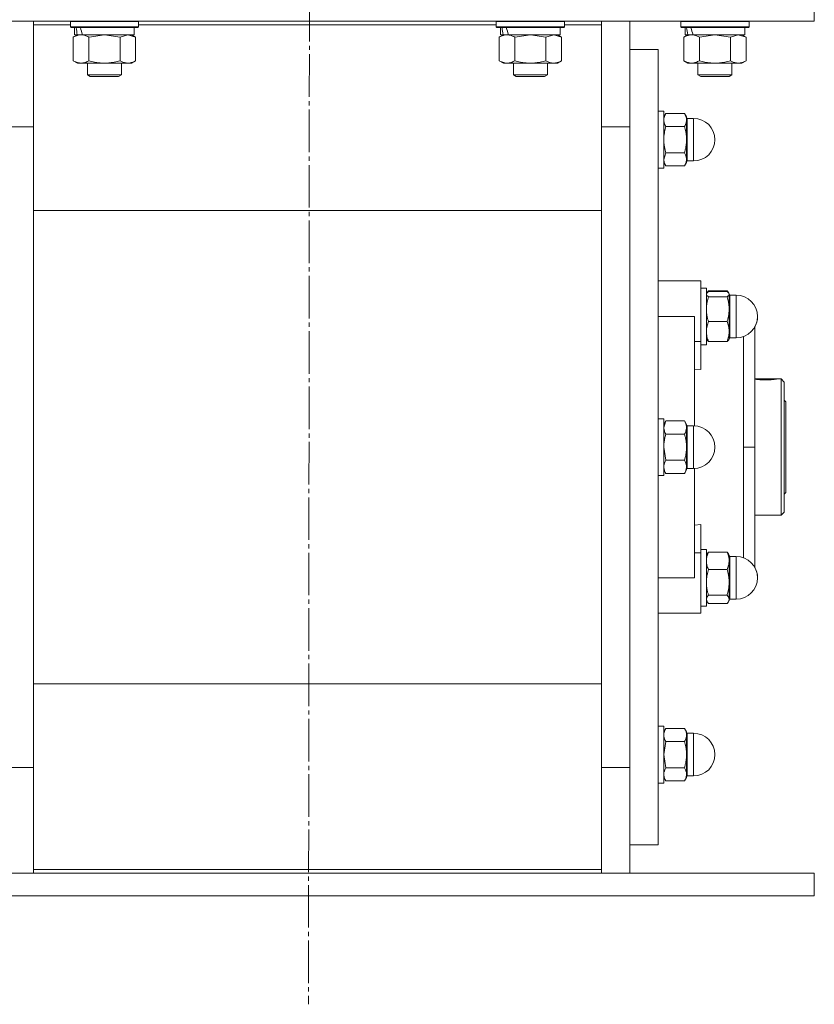
# Model space of a CAD drawing. Units: millimetres. Extents: x 0 to 21725, y -7 to 14850.
# Drawn here: x 3760 to 4040, y 8464 to 8811 of the extents above; entities that cross this region are included whole.
import ezdxf

# ---------------------------------------------------------------- set-up
doc = ezdxf.new("R2010")
doc.units = ezdxf.units.MM
doc.linetypes.add('K5LT_AXLED', pattern=[19.5, 15, -1.5, 1.5, -1.5])
doc.linetypes.add('K5LT_THIN', pattern=[0])
for name, color, linetype, true_color in [('OSI', 2, 'Continuous', 0xffff00), ('R', 1, 'Continuous', 0xff0000), ('WELDING', 7, 'Continuous', 0xffffff)]:
    doc.layers.add(name, color=color, linetype=linetype, true_color=true_color)

msp = doc.modelspace()

# ---------------------------------------------------------------- linework, layer by layer
at = {"layer": 'OSI', "color": 30, "linetype": 'K5LT_AXLED', "lineweight": 18, "true_color": 0xff8000}
msp.add_line((3864.53, 12094.42), (3861.4, 8464.43), dxfattribs=at)
at = {"layer": 'R', "color": 7, "linetype": 'K5LT_THIN', "lineweight": 18}
for p, q in [((4039.53, 8810.59), (4039.53, 8818.59)), ((3689.53, 8810.59), (4039.53, 8810.59)), ((3764.53, 8810.59), (3764.53, 8809.33)), ((3764.53, 8809.33), (3764.53, 8771.57)), ((3777.53, 8809.33), (3764.53, 8809.33)), ((3777.53, 8810.49), (3777.58, 8810.59)), ((3777.53, 8810.49), (3777.53, 8808.59)), ((3801.53, 8810.49), (3777.53, 8810.49)), ((3801.53, 8808.59), (3777.53, 8808.59)), ((3777.53, 8808.59), (3777.7, 8808.29)), ((3801.53, 8808.59), (3801.35, 8808.29)), ((3801.53, 8810.49), (3801.47, 8810.59)), ((3801.53, 8810.49), (3801.53, 8808.59)), ((3927.53, 8809.33), (3801.53, 8809.33)), ((3927.53, 8810.49), (3927.58, 8810.59)), ((3927.53, 8810.49), (3927.53, 8808.59)), ((3951.53, 8810.49), (3927.53, 8810.49)), ((3951.53, 8808.59), (3927.53, 8808.59)), ((3927.53, 8808.59), (3927.7, 8808.29)), ((3951.53, 8808.59), (3951.35, 8808.29)), ((3951.53, 8810.49), (3951.47, 8810.59)), ((3951.53, 8810.49), (3951.53, 8808.59)), ((3964.53, 8809.33), (3951.53, 8809.33)), ((3964.53, 8809.33), (3964.53, 8810.59)), ((3964.53, 8771.57), (3964.53, 8809.33)), ((3974.53, 8810.59), (3974.53, 8773.42)), ((3992.53, 8810.49), (3992.58, 8810.59)), ((3992.53, 8810.49), (3992.53, 8808.59)), ((4016.53, 8810.49), (3992.53, 8810.49)), ((4016.53, 8808.59), (3992.53, 8808.59)), ((3992.53, 8808.59), (3992.7, 8808.29)), ((4016.53, 8808.59), (4016.35, 8808.29)), ((4016.53, 8810.49), (4016.47, 8810.59)), ((4016.53, 8810.49), (4016.53, 8808.59)), ((3801.35, 8808.29), (3777.7, 8808.29)), ((3778.56, 8804.94), (3780.03, 8805.79)), ((3779.03, 8808.29), (3779.03, 8805.79)), ((3779.97, 8805.79), (3779.03, 8805.79)), ((3779.97, 8805.79), (3780.84, 8805.79)), ((3780.84, 8805.79), (3781.3, 8805.79)), ((3781.3, 8805.79), (3781.8, 8805.79)), ((3800.03, 8805.79), (3781.8, 8805.79)), ((3800.5, 8804.94), (3799.03, 8805.79)), ((3800.03, 8808.29), (3800.03, 8805.79)), ((3951.35, 8808.29), (3927.7, 8808.29)), ((3928.56, 8804.94), (3930.03, 8805.79)), ((3929.03, 8808.29), (3929.03, 8805.79)), ((3929.97, 8805.79), (3929.03, 8805.79)), ((3929.97, 8805.79), (3930.84, 8805.79)), ((3930.84, 8805.79), (3931.3, 8805.79)), ((3931.3, 8805.79), (3931.8, 8805.79)), ((3950.03, 8805.79), (3931.8, 8805.79)), ((3950.5, 8804.94), (3949.03, 8805.79)), ((3950.03, 8808.29), (3950.03, 8805.79)), ((4016.35, 8808.29), (3992.7, 8808.29)), ((3993.56, 8804.94), (3995.03, 8805.79)), ((3994.03, 8808.29), (3994.03, 8805.79)), ((3994.97, 8805.79), (3994.03, 8805.79)), ((3994.97, 8805.79), (3995.84, 8805.79)), ((3995.84, 8805.79), (3996.3, 8805.79)), ((3996.3, 8805.79), (3996.8, 8805.79)), ((4015.03, 8805.79), (3996.8, 8805.79)), ((4015.5, 8804.94), (4014.03, 8805.79)), ((4015.03, 8808.29), (4015.03, 8805.79)), ((3778.56, 8804.94), (3778.56, 8796.64)), ((3784.04, 8804.94), (3784.04, 8796.64)), ((3795.01, 8804.94), (3795.01, 8796.64)), ((3800.5, 8804.94), (3800.5, 8796.64)), ((3928.56, 8804.94), (3928.56, 8796.64)), ((3934.04, 8804.94), (3934.04, 8796.64)), ((3945.01, 8804.94), (3945.01, 8796.64)), ((3950.5, 8804.94), (3950.5, 8796.64)), ((3993.56, 8804.94), (3993.56, 8796.64)), ((3999.04, 8804.94), (3999.04, 8796.64)), ((4010.01, 8804.94), (4010.01, 8796.64)), ((4015.5, 8804.94), (4015.5, 8796.64)), ((3974.53, 8800.59), (3984.53, 8800.59)), ((3984.53, 8660.59), (3984.53, 8800.59)), ((3778.56, 8796.64), (3780.03, 8795.79)), ((3781.3, 8795.79), (3780.03, 8795.79)), ((3799.03, 8795.79), (3781.3, 8795.79)), ((3783.53, 8795.79), (3783.53, 8791.67)), ((3795.53, 8795.79), (3795.53, 8791.67)), ((3800.5, 8796.64), (3799.03, 8795.79)), ((3928.56, 8796.64), (3930.03, 8795.79)), ((3931.3, 8795.79), (3930.03, 8795.79)), ((3949.03, 8795.79), (3931.3, 8795.79)), ((3933.53, 8795.79), (3933.53, 8791.67)), ((3945.53, 8795.79), (3945.53, 8791.67)), ((3950.5, 8796.64), (3949.03, 8795.79)), ((3993.56, 8796.64), (3995.03, 8795.79)), ((3996.3, 8795.79), (3995.03, 8795.79)), ((4014.03, 8795.79), (3996.3, 8795.79)), ((3998.53, 8795.79), (3998.53, 8791.67)), ((4010.53, 8795.79), (4010.53, 8791.67)), ((4015.5, 8796.64), (4014.03, 8795.79)), ((3795.53, 8791.67), (3783.53, 8791.67)), ((3783.53, 8791.67), (3784.53, 8791.09)), ((3795.53, 8791.67), (3794.53, 8791.09)), ((3945.53, 8791.67), (3933.53, 8791.67)), ((3933.53, 8791.67), (3934.53, 8791.09)), ((3945.53, 8791.67), (3944.53, 8791.09)), ((4010.53, 8791.67), (3998.53, 8791.67)), ((3998.53, 8791.67), (3999.53, 8791.09)), ((4010.53, 8791.67), (4009.53, 8791.09)), ((3794.53, 8791.09), (3784.53, 8791.09)), ((3944.53, 8791.09), (3934.53, 8791.09)), ((4009.53, 8791.09), (3999.53, 8791.09)), ((3984.53, 8778.84), (3986.53, 8778.84)), ((3984.53, 8778.84), (3986.53, 8778.84)), ((3986.53, 8760.18), (3986.53, 8778.84)), ((3987.24, 8778.08), (3986.53, 8776.84)), ((3987.24, 8778.08), (3986.53, 8776.84)), ((3987.24, 8778.08), (3993.81, 8778.08)), ((3993.81, 8778.08), (3994.53, 8776.84)), ((3993.81, 8778.08), (3994.53, 8776.84)), ((3994.53, 8775.77), (3994.53, 8776.84)), ((3994.53, 8768.84), (3994.53, 8775.77)), ((3994.78, 8762.35), (3994.78, 8776.34)), ((3994.78, 8776.34), (3997.03, 8776.34)), ((3994.78, 8776.34), (3997.03, 8776.34)), ((3997.03, 8762.35), (3997.03, 8776.34)), ((3754.53, 8773.42), (3764.53, 8773.42)), ((3764.53, 8771.57), (3764.53, 8549.6)), ((3974.53, 8773.42), (3964.53, 8773.42)), ((3964.53, 8549.6), (3964.53, 8771.57)), ((3974.53, 8773.42), (3974.53, 8547.76)), ((3974.53, 8773.42), (3974.53, 8660.59)), ((3993.81, 8773.46), (3987.24, 8773.46)), ((3994.53, 8761.91), (3994.53, 8768.84)), ((3987.24, 8764.22), (3993.81, 8764.22)), ((3987.24, 8759.6), (3986.53, 8760.84)), ((3987.24, 8759.6), (3986.53, 8760.84)), ((3986.53, 8758.84), (3986.53, 8760.18)), ((3993.81, 8759.6), (3994.53, 8760.84)), ((3993.81, 8759.6), (3994.53, 8760.84)), ((3994.53, 8760.84), (3994.53, 8761.91)), ((3994.78, 8762.35), (3994.78, 8761.34)), ((3994.78, 8761.34), (3997.03, 8761.34)), ((3994.78, 8761.34), (3997.03, 8761.34)), ((3997.03, 8762.35), (3997.03, 8761.34)), ((3984.53, 8758.84), (3986.53, 8758.84)), ((3984.53, 8758.84), (3986.53, 8758.84)), ((3987.24, 8759.6), (3993.81, 8759.6)), ((3764.53, 8743.93), (3964.53, 8743.93)), ((3997.28, 8719.09), (3984.53, 8719.09)), ((3997.28, 8719.09), (3999.53, 8719.09)), ((3999.53, 8697.75), (3999.53, 8719.09)), ((3999.53, 8716.59), (4001.53, 8716.59)), ((3999.53, 8716.59), (4001.53, 8716.59)), ((4001.53, 8706.59), (4001.53, 8716.59)), ((4001.78, 8715.04), (4001.62, 8714.75)), ((4002.24, 8715.65), (4008.81, 8715.65)), ((4002.24, 8715.34), (4008.81, 8715.34)), ((4009.27, 8715.04), (4009.44, 8714.75)), ((4001.62, 8714.75), (4001.53, 8714.59)), ((4001.62, 8714.75), (4001.53, 8714.59)), ((4008.81, 8713.53), (4002.24, 8713.53)), ((4009.44, 8714.75), (4009.53, 8714.59)), ((4009.44, 8714.75), (4009.53, 8714.59)), ((4009.53, 8714.43), (4009.53, 8714.59)), ((4009.53, 8709.16), (4009.53, 8714.43)), ((4009.78, 8701.64), (4009.78, 8714.09)), ((4009.78, 8714.09), (4012.03, 8714.09)), ((4009.78, 8714.09), (4012.03, 8714.09)), ((4012.03, 8701.64), (4012.03, 8714.09)), ((4009.53, 8701.31), (4009.53, 8709.16)), ((3984.53, 8706.59), (3997.28, 8706.59)), ((3997.28, 8668.08), (3997.28, 8706.59)), ((4001.53, 8696.59), (4001.53, 8706.59)), ((4002.24, 8704.78), (4008.81, 8704.78)), ((4009.53, 8698.59), (4009.53, 8701.31)), ((4009.78, 8701.64), (4009.78, 8699.09)), ((4012.03, 8701.64), (4012.03, 8699.09)), ((4018.53, 8660.59), (4018.53, 8703.23)), ((3999.53, 8697.75), (3997.28, 8697.75)), ((3999.53, 8687.88), (3999.53, 8697.75)), ((4001.62, 8698.43), (4001.53, 8698.59)), ((4002.24, 8697.84), (4008.81, 8697.84)), ((4009.44, 8698.43), (4009.53, 8698.59)), ((4009.78, 8699.09), (4012.03, 8699.09)), ((3999.53, 8696.59), (4001.53, 8696.59)), ((3997.28, 8688.1), (3999.53, 8687.88)), ((4018.53, 8684.59), (4026.39, 8684.59)), ((4018.68, 8684.55), (4026.17, 8684.55)), ((4026.4, 8684.58), (4026.39, 8684.59)), ((4026.47, 8684.59), (4027.83, 8684.59)), ((4027.83, 8636.59), (4027.83, 8684.59)), ((4027.83, 8684.59), (4028.93, 8683.49)), ((4028.93, 8683.49), (4028.93, 8637.69)), ((4028.93, 8677.19), (4029.53, 8676.59)), ((4029.53, 8676.59), (4029.53, 8660.59)), ((3984.53, 8670.59), (3986.53, 8670.59)), ((3986.53, 8650.59), (3986.53, 8670.59)), ((3987.24, 8669.83), (3986.53, 8668.59)), ((3987.24, 8669.83), (3993.81, 8669.83)), ((3993.81, 8669.83), (3994.53, 8668.59)), ((3994.53, 8667.52), (3994.53, 8668.59)), ((3994.53, 8660.59), (3994.53, 8667.52)), ((3994.78, 8668.09), (3994.78, 8667.08)), ((3994.78, 8668.09), (3997.03, 8668.09)), ((3994.78, 8653.09), (3994.78, 8667.08)), ((3997.03, 8653.09), (3997.03, 8668.09)), ((3987.24, 8665.21), (3993.81, 8665.21)), ((3974.53, 8660.59), (3974.53, 8547.76)), ((3984.53, 8520.59), (3984.53, 8660.59)), ((3994.53, 8653.66), (3994.53, 8660.59)), ((4018.53, 8660.59), (4014.53, 8660.59)), ((4018.53, 8660.59), (4018.53, 8618.33)), ((4029.53, 8660.59), (4029.53, 8644.59)), ((3987.24, 8651.35), (3986.53, 8652.59)), ((3993.81, 8655.97), (3987.24, 8655.97)), ((3993.81, 8651.35), (3994.53, 8652.59)), ((3994.53, 8652.59), (3994.53, 8653.66)), ((3994.78, 8653.09), (3997.03, 8653.09)), ((3997.28, 8614.59), (3997.28, 8653.09)), ((3984.53, 8650.59), (3986.53, 8650.59)), ((3987.24, 8651.35), (3993.81, 8651.35)), ((4028.93, 8643.99), (4029.53, 8644.59)), ((4018.53, 8636.59), (4027.83, 8636.59)), ((4027.83, 8636.59), (4028.93, 8637.69)), ((3999.53, 8633.3), (3997.28, 8633.08)), ((3999.53, 8623.43), (3999.53, 8633.3)), ((3997.28, 8623.43), (3999.53, 8623.43)), ((3999.53, 8624.59), (4001.53, 8624.59)), ((3999.53, 8623.43), (3999.53, 8602.09)), ((4001.53, 8604.59), (4001.53, 8624.59)), ((4001.78, 8623.04), (4001.53, 8622.59)), ((4002.24, 8623.65), (4008.81, 8623.65)), ((4009.27, 8623.04), (4009.53, 8622.59)), ((4009.53, 8620.6), (4009.53, 8622.59)), ((4009.78, 8622.09), (4009.78, 8620.23)), ((4009.78, 8622.09), (4012.03, 8622.09)), ((4012.03, 8607.09), (4012.03, 8622.09)), ((4009.53, 8613.03), (4009.53, 8620.6)), ((4009.78, 8607.09), (4009.78, 8620.23)), ((3984.53, 8614.59), (3997.28, 8614.59)), ((4002.24, 8617.56), (4008.81, 8617.56)), ((4009.53, 8607.01), (4009.53, 8613.03)), ((4008.81, 8608.5), (4002.24, 8608.5)), ((3999.53, 8604.59), (4001.53, 8604.59)), ((3999.53, 8604.59), (4001.53, 8604.59)), ((4001.78, 8606.14), (4001.53, 8606.59)), ((4001.62, 8606.43), (4001.53, 8606.59)), ((4002.24, 8605.53), (4008.81, 8605.53)), ((4009.27, 8606.14), (4009.53, 8606.59)), ((4009.44, 8606.43), (4009.53, 8606.59)), ((4009.53, 8606.59), (4009.53, 8607.01)), ((4009.78, 8607.09), (4012.03, 8607.09)), ((4009.78, 8607.09), (4012.03, 8607.09)), ((3997.28, 8602.09), (3984.53, 8602.09)), ((3997.28, 8602.09), (3999.53, 8602.09)), ((3964.53, 8577.24), (3764.53, 8577.24)), ((3984.53, 8562.34), (3986.53, 8562.34)), ((3984.53, 8562.34), (3986.53, 8562.34)), ((3986.53, 8542.34), (3986.53, 8562.34)), ((3987.24, 8561.57), (3986.53, 8560.34)), ((3987.24, 8561.57), (3986.53, 8560.34)), ((3987.24, 8561.57), (3993.81, 8561.57)), ((3993.81, 8561.57), (3994.53, 8560.34)), ((3993.81, 8561.57), (3994.53, 8560.34)), ((3994.53, 8559.26), (3994.53, 8560.34)), ((3994.53, 8552.34), (3994.53, 8559.26)), ((3994.78, 8559.84), (3997.03, 8559.84)), ((3994.78, 8559.84), (3994.78, 8552.34)), ((3994.78, 8559.84), (3997.03, 8559.84)), ((3997.03, 8544.84), (3997.03, 8559.84)), ((3987.24, 8556.95), (3993.81, 8556.95)), ((3994.53, 8545.41), (3994.53, 8552.34)), ((3994.78, 8544.84), (3994.78, 8552.34)), ((3764.53, 8549.6), (3764.53, 8511.84)), ((3964.53, 8511.84), (3964.53, 8549.6)), ((3754.53, 8547.76), (3764.53, 8547.76)), ((3974.53, 8547.76), (3964.53, 8547.76)), ((3974.53, 8547.76), (3974.53, 8510.59)), ((3987.24, 8547.72), (3993.81, 8547.72)), ((3994.53, 8544.34), (3994.53, 8545.41)), ((3984.53, 8542.34), (3986.53, 8542.34)), ((3984.53, 8542.34), (3986.53, 8542.34)), ((3987.24, 8543.1), (3986.53, 8544.34)), ((3987.24, 8543.1), (3986.53, 8544.34)), ((3993.81, 8543.1), (3987.24, 8543.1)), ((3993.81, 8543.1), (3994.53, 8544.34)), ((3993.81, 8543.1), (3994.53, 8544.34)), ((3994.78, 8544.84), (3997.03, 8544.84)), ((3994.78, 8544.84), (3997.03, 8544.84)), ((3974.53, 8520.59), (3984.53, 8520.59)), ((3689.53, 8510.59), (4039.53, 8510.59)), ((3764.53, 8511.84), (3964.53, 8511.84)), ((3764.53, 8511.84), (3764.53, 8510.59)), ((3964.53, 8510.59), (3964.53, 8511.84)), ((4039.53, 8502.59), (4039.53, 8510.59)), ((3689.53, 8502.59), (4039.53, 8502.59))]:
    msp.add_line(p, q, dxfattribs=at)
for centre, radius, start, end in [((3994.78, 8776.59), 0.25, 180, 270), ((3997.03, 8768.84), 7.5, 0, 90), ((3997.03, 8768.84), 7.5, 0, 90), ((3997.03, 8768.84), 7.5, 270, 0), ((3997.03, 8768.84), 7.5, 270, 0), ((3994.78, 8761.09), 0.25, 90, 180), ((4009.78, 8714.34), 0.25, 180, 270), ((4012.03, 8706.59), 7.5, 0, 90), ((4012.03, 8706.59), 7.5, 0, 90), ((4012.03, 8706.59), 7.5, 270, 0), ((4012.03, 8706.59), 7.5, 330.0736, 0), ((4009.78, 8698.84), 0.25, 90, 180), ((3994.78, 8668.34), 0.25, 180, 270), ((3997.03, 8660.59), 7.5, 0, 90), ((3997.03, 8660.59), 7.5, 270, 0), ((3994.78, 8652.84), 0.25, 90, 180), ((4009.78, 8622.34), 0.25, 180, 270), ((4012.03, 8614.59), 7.5, 0, 90), ((4012.03, 8614.59), 7.5, 0, 29.9264), ((4012.03, 8614.59), 7.5, 270, 0), ((4012.03, 8614.59), 7.5, 270, 0), ((4009.78, 8606.84), 0.25, 90, 180), ((3994.78, 8560.09), 0.25, 180, 191.2491), ((3994.78, 8560.09), 0.25, 180, 270), ((3997.03, 8552.34), 7.5, 0, 90), ((3997.03, 8552.34), 7.5, 0, 90), ((3997.03, 8552.34), 7.5, 270, 0), ((3997.03, 8552.34), 7.5, 270, 0), ((3994.78, 8544.59), 0.25, 90, 180), ((3994.78, 8544.59), 0.25, 168.7509, 180)]:
    msp.add_arc(centre, radius, start, end, dxfattribs=at)
for centre, start_param, end_param in [((3789.53, 8803.62), 4.399328, 4.511721), ((3789.53, 8810.72), 4.716306, 4.828907), ((3939.53, 8803.62), 4.399328, 4.511721), ((3939.53, 8810.72), 4.716306, 4.828907), ((4004.53, 8803.62), 4.399328, 4.511721), ((4004.53, 8810.72), 4.716306, 4.828907)]:
    msp.add_ellipse(centre, major_axis=(6.17, -22.4), ratio=0.379473, start_param=start_param, end_param=end_param, dxfattribs=at)
at = {"layer": 'WELDING', "color": 7, "linetype": 'K5LT_THIN', "lineweight": 18}
for p, q in [((3789.53, 8805.79), (3784.11, 8804.96)), ((3795.01, 8804.94), (3789.53, 8805.79)), ((3797.75, 8805.79), (3795.03, 8804.95)), ((3800.5, 8804.94), (3797.75, 8805.79)), ((3939.53, 8805.79), (3934.11, 8804.96)), ((3945.01, 8804.94), (3939.53, 8805.79)), ((3947.75, 8805.79), (3945.03, 8804.95)), ((3950.5, 8804.94), (3947.75, 8805.79)), ((4004.53, 8805.79), (3999.11, 8804.96)), ((4010.01, 8804.94), (4004.53, 8805.79)), ((4012.75, 8805.79), (4010.03, 8804.95)), ((4015.5, 8804.94), (4012.75, 8805.79)), ((3784.11, 8804.96), (3784.04, 8804.94)), ((3795.03, 8804.95), (3795.01, 8804.94)), ((3934.11, 8804.96), (3934.04, 8804.94)), ((3945.03, 8804.95), (3945.01, 8804.94)), ((3999.11, 8804.96), (3999.04, 8804.94)), ((4010.03, 8804.95), (4010.01, 8804.94)), ((3986.53, 8761.91), (3987.24, 8764.22)), ((4001.62, 8714.75), (4002.24, 8715.34)), ((4002.24, 8715.65), (4001.78, 8715.04)), ((4002.06, 8715.2), (4002.24, 8715.65)), ((4008.81, 8715.65), (4009.27, 8715.04)), ((4009, 8715.2), (4008.81, 8715.65)), ((4009.44, 8714.75), (4008.81, 8715.34)), ((4001.53, 8714.43), (4001.62, 8714.75)), ((4009.53, 8714.43), (4009.44, 8714.75)), ((4001.62, 8698.43), (4002.24, 8697.84)), ((4009.44, 8698.43), (4008.81, 8697.84)), ((4014.54, 8692.82), (4014.54, 8699.52)), ((4014.54, 8681.97), (4014.54, 8692.82)), ((4026.17, 8684.55), (4026.47, 8684.59)), ((4026.47, 8684.59), (4026.4, 8684.58)), ((4014.53, 8660.59), (4014.54, 8681.97)), ((3986.53, 8667.52), (3987.24, 8669.83)), ((3987.24, 8655.97), (3986.53, 8660.59)), ((4014.53, 8660.59), (4014.54, 8639.06)), ((4014.54, 8639.06), (4014.54, 8628.26)), ((4014.54, 8628.26), (4014.54, 8621.65)), ((4002.24, 8623.65), (4001.78, 8623.04)), ((4008.81, 8623.65), (4009.27, 8623.04)), ((4001.78, 8606.14), (4001.53, 8607.01)), ((4001.62, 8606.43), (4001.62, 8606.43)), ((4002.24, 8605.53), (4001.78, 8606.14)), ((4008.81, 8605.53), (4009.27, 8606.14)), ((4009.27, 8606.14), (4009.53, 8607.01)), ((4009.44, 8606.43), (4009.44, 8606.43)), ((3986.53, 8552.34), (3987.24, 8556.95)), ((3987.24, 8547.72), (3986.53, 8552.34))]:
    msp.add_line(p, q, dxfattribs=at)
msp.add_arc((4022.65, 8714.17), 29.88, 262.0707, 262.3715, dxfattribs=at)
for points, knots in [([(3781.3, 8805.79), (3781.14, 8805.79), (3780.87, 8805.77), (3780.48, 8805.71), (3780.2, 8805.65), (3779.8, 8805.53), (3779.27, 8805.32), (3778.79, 8805.08), (3778.56, 8804.94)], [0, 0, 0, 0, 1.548206, 2.616755, 3.724998, 4.291764, 6.613357, 9, 9, 9, 9]), ([(3784.04, 8804.94), (3783.79, 8805.08), (3783.36, 8805.31), (3782.75, 8805.55), (3782.25, 8805.69), (3781.77, 8805.77), (3781.46, 8805.79), (3781.3, 8805.79)], [0, 0, 0, 0, 2.217775, 3.830428, 5.353122, 6.582558, 8, 8, 8, 8]), ([(3931.3, 8805.79), (3931.14, 8805.79), (3930.87, 8805.77), (3930.48, 8805.71), (3930.2, 8805.65), (3929.8, 8805.53), (3929.27, 8805.32), (3928.79, 8805.08), (3928.56, 8804.94)], [0, 0, 0, 0, 1.548206, 2.616755, 3.724998, 4.291764, 6.613357, 9, 9, 9, 9]), ([(3934.04, 8804.94), (3933.79, 8805.08), (3933.36, 8805.31), (3932.75, 8805.55), (3932.25, 8805.69), (3931.77, 8805.77), (3931.46, 8805.79), (3931.3, 8805.79)], [0, 0, 0, 0, 2.217775, 3.830428, 5.353122, 6.582558, 8, 8, 8, 8]), ([(3996.3, 8805.79), (3996.14, 8805.79), (3995.87, 8805.77), (3995.48, 8805.71), (3995.2, 8805.65), (3994.8, 8805.53), (3994.27, 8805.32), (3993.79, 8805.08), (3993.56, 8804.94)], [0, 0, 0, 0, 1.548206, 2.616755, 3.724998, 4.291764, 6.613357, 9, 9, 9, 9]), ([(3999.04, 8804.94), (3998.79, 8805.08), (3998.36, 8805.31), (3997.75, 8805.55), (3997.25, 8805.69), (3996.77, 8805.77), (3996.46, 8805.79), (3996.3, 8805.79)], [0, 0, 0, 0, 2.217775, 3.830428, 5.353122, 6.582558, 8, 8, 8, 8]), ([(3778.56, 8796.64), (3778.84, 8796.47), (3779.28, 8796.25), (3779.84, 8796.04), (3780.23, 8795.92), (3780.58, 8795.85), (3780.94, 8795.8), (3781.18, 8795.79), (3781.3, 8795.79)], [0, 0, 0, 0, 2.905563, 4.375924, 5.511195, 6.679161, 7.850161, 9, 9, 9, 9]), ([(3781.3, 8795.79), (3781.42, 8795.79), (3781.67, 8795.8), (3782.04, 8795.85), (3782.41, 8795.93), (3782.87, 8796.07), (3783.42, 8796.3), (3783.84, 8796.52), (3784.04, 8796.64)], [0, 0, 0, 0, 1.192024, 2.404251, 3.60809, 4.765234, 6.955738, 9, 9, 9, 9]), ([(3784.04, 8796.64), (3784.69, 8796.45), (3785.63, 8796.21), (3786.78, 8796.01), (3787.47, 8795.91), (3788.07, 8795.85), (3788.68, 8795.81), (3789.29, 8795.79), (3789.89, 8795.79), (3790.49, 8795.81), (3791.18, 8795.87), (3792.01, 8795.96), (3793.32, 8796.19), (3794.34, 8796.44), (3795.01, 8796.64)], [0, 0, 0, 0, 2.72415, 3.912285, 4.716446, 5.530362, 6.353984, 7.180289, 7.997717, 8.810544, 9.605533, 10.761675, 12.184093, 15, 15, 15, 15]), ([(3795.01, 8796.64), (3795.33, 8796.45), (3795.8, 8796.21), (3796.38, 8796.01), (3796.72, 8795.91), (3797.02, 8795.85), (3797.33, 8795.81), (3797.63, 8795.79), (3797.94, 8795.79), (3798.24, 8795.81), (3798.58, 8795.87), (3798.99, 8795.96), (3799.65, 8796.19), (3800.16, 8796.44), (3800.5, 8796.64)], [0, 0, 0, 0, 2.72415, 3.912285, 4.716446, 5.530362, 6.353984, 7.180289, 7.997717, 8.810544, 9.605533, 10.761675, 12.184093, 15, 15, 15, 15]), ([(3928.56, 8796.64), (3928.84, 8796.47), (3929.28, 8796.25), (3929.84, 8796.04), (3930.23, 8795.92), (3930.58, 8795.85), (3930.94, 8795.8), (3931.18, 8795.79), (3931.3, 8795.79)], [0, 0, 0, 0, 2.905563, 4.375924, 5.511195, 6.679161, 7.850161, 9, 9, 9, 9]), ([(3931.3, 8795.79), (3931.42, 8795.79), (3931.67, 8795.8), (3932.04, 8795.85), (3932.41, 8795.93), (3932.87, 8796.07), (3933.42, 8796.3), (3933.84, 8796.52), (3934.04, 8796.64)], [0, 0, 0, 0, 1.192024, 2.404251, 3.60809, 4.765234, 6.955738, 9, 9, 9, 9]), ([(3934.04, 8796.64), (3934.69, 8796.45), (3935.63, 8796.21), (3936.78, 8796.01), (3937.47, 8795.91), (3938.07, 8795.85), (3938.68, 8795.81), (3939.29, 8795.79), (3939.89, 8795.79), (3940.49, 8795.81), (3941.18, 8795.87), (3942.01, 8795.96), (3943.32, 8796.19), (3944.34, 8796.44), (3945.01, 8796.64)], [0, 0, 0, 0, 2.72415, 3.912285, 4.716446, 5.530362, 6.353984, 7.180289, 7.997717, 8.810544, 9.605533, 10.761675, 12.184093, 15, 15, 15, 15]), ([(3945.01, 8796.64), (3945.33, 8796.45), (3945.8, 8796.21), (3946.38, 8796.01), (3946.72, 8795.91), (3947.02, 8795.85), (3947.33, 8795.81), (3947.63, 8795.79), (3947.94, 8795.79), (3948.24, 8795.81), (3948.58, 8795.87), (3948.99, 8795.96), (3949.65, 8796.19), (3950.16, 8796.44), (3950.5, 8796.64)], [0, 0, 0, 0, 2.72415, 3.912285, 4.716446, 5.530362, 6.353984, 7.180289, 7.997717, 8.810544, 9.605533, 10.761675, 12.184093, 15, 15, 15, 15]), ([(3993.56, 8796.64), (3993.84, 8796.47), (3994.28, 8796.25), (3994.84, 8796.04), (3995.23, 8795.92), (3995.58, 8795.85), (3995.94, 8795.8), (3996.18, 8795.79), (3996.3, 8795.79)], [0, 0, 0, 0, 2.905563, 4.375924, 5.511195, 6.679161, 7.850161, 9, 9, 9, 9]), ([(3996.3, 8795.79), (3996.42, 8795.79), (3996.67, 8795.8), (3997.04, 8795.85), (3997.41, 8795.93), (3997.87, 8796.07), (3998.42, 8796.3), (3998.84, 8796.52), (3999.04, 8796.64)], [0, 0, 0, 0, 1.192024, 2.404251, 3.60809, 4.765234, 6.955738, 9, 9, 9, 9]), ([(3999.04, 8796.64), (3999.69, 8796.45), (4000.63, 8796.21), (4001.78, 8796.01), (4002.47, 8795.91), (4003.07, 8795.85), (4003.68, 8795.81), (4004.29, 8795.79), (4004.89, 8795.79), (4005.49, 8795.81), (4006.18, 8795.87), (4007.01, 8795.96), (4008.32, 8796.19), (4009.34, 8796.44), (4010.01, 8796.64)], [0, 0, 0, 0, 2.72415, 3.912285, 4.716446, 5.530362, 6.353984, 7.180289, 7.997717, 8.810544, 9.605533, 10.761675, 12.184093, 15, 15, 15, 15]), ([(4010.01, 8796.64), (4010.33, 8796.45), (4010.8, 8796.21), (4011.38, 8796.01), (4011.72, 8795.91), (4012.02, 8795.85), (4012.33, 8795.81), (4012.63, 8795.79), (4012.94, 8795.79), (4013.24, 8795.81), (4013.58, 8795.87), (4013.99, 8795.96), (4014.65, 8796.19), (4015.16, 8796.44), (4015.5, 8796.64)], [0, 0, 0, 0, 2.72415, 3.912285, 4.716446, 5.530362, 6.353984, 7.180289, 7.997717, 8.810544, 9.605533, 10.761675, 12.184093, 15, 15, 15, 15]), ([(3986.53, 8775.77), (3986.53, 8775.88), (3986.54, 8776.11), (3986.58, 8776.43), (3986.66, 8776.75), (3986.78, 8777.13), (3986.97, 8777.58), (3987.15, 8777.92), (3987.24, 8778.08)], [0, 0, 0, 0, 1.288036, 2.550123, 3.773504, 4.93611, 7.079261, 9, 9, 9, 9]), ([(3994.53, 8775.77), (3994.53, 8775.88), (3994.52, 8776.11), (3994.47, 8776.43), (3994.39, 8776.75), (3994.27, 8777.13), (3994.09, 8777.58), (3993.9, 8777.92), (3993.81, 8778.08)], [0, 0, 0, 0, 1.290163, 2.55392, 3.778463, 4.9414, 7.083032, 9, 9, 9, 9]), ([(3987.24, 8773.46), (3987.11, 8773.69), (3986.92, 8774.06), (3986.74, 8774.53), (3986.64, 8774.87), (3986.57, 8775.17), (3986.54, 8775.47), (3986.53, 8775.67), (3986.53, 8775.77)], [0, 0, 0, 0, 2.717766, 4.403876, 5.544585, 6.695767, 7.846266, 9, 9, 9, 9]), ([(3993.81, 8773.46), (3993.94, 8773.69), (3994.13, 8774.06), (3994.32, 8774.53), (3994.42, 8774.87), (3994.48, 8775.17), (3994.52, 8775.47), (3994.53, 8775.67), (3994.53, 8775.77)], [0, 0, 0, 0, 2.718856, 4.405159, 5.545789, 6.696687, 7.846791, 9, 9, 9, 9]), ([(3986.53, 8768.84), (3986.53, 8769.07), (3986.54, 8769.51), (3986.58, 8770.17), (3986.66, 8770.79), (3986.78, 8771.57), (3986.97, 8772.45), (3987.15, 8773.14), (3987.24, 8773.46)], [0, 0, 0, 0, 1.288036, 2.550123, 3.773504, 4.93611, 7.079261, 9, 9, 9, 9]), ([(3994.53, 8768.84), (3994.53, 8769.07), (3994.52, 8769.51), (3994.47, 8770.17), (3994.39, 8770.8), (3994.27, 8771.57), (3994.09, 8772.46), (3993.9, 8773.14), (3993.81, 8773.46)], [0, 0, 0, 0, 1.290163, 2.55392, 3.778463, 4.9414, 7.083032, 9, 9, 9, 9]), ([(3987.24, 8764.22), (3987.14, 8764.59), (3986.94, 8765.33), (3986.75, 8766.27), (3986.64, 8767.05), (3986.57, 8767.64), (3986.54, 8768.24), (3986.53, 8768.64), (3986.53, 8768.84)], [0, 0, 0, 0, 2.165977, 4.403876, 5.544585, 6.695767, 7.846266, 9, 9, 9, 9]), ([(3993.81, 8764.22), (3993.92, 8764.59), (3994.11, 8765.33), (3994.3, 8766.27), (3994.42, 8767.05), (3994.48, 8767.64), (3994.52, 8768.24), (3994.53, 8768.64), (3994.53, 8768.84)], [0, 0, 0, 0, 2.166893, 4.405159, 5.545789, 6.696687, 7.846791, 9, 9, 9, 9]), ([(3994.53, 8761.91), (3994.53, 8762.03), (3994.52, 8762.25), (3994.47, 8762.58), (3994.39, 8762.89), (3994.27, 8763.28), (3994.09, 8763.72), (3993.9, 8764.06), (3993.81, 8764.22)], [0, 0, 0, 0, 1.290161, 2.553916, 3.778458, 4.941395, 7.083028, 9, 9, 9, 9]), ([(3987.24, 8759.6), (3987.11, 8759.83), (3986.92, 8760.2), (3986.74, 8760.67), (3986.64, 8761.02), (3986.57, 8761.31), (3986.54, 8761.61), (3986.53, 8761.81), (3986.53, 8761.91)], [0, 0, 0, 0, 2.717766, 4.403876, 5.544585, 6.695767, 7.846266, 9, 9, 9, 9]), ([(3993.81, 8759.6), (3993.94, 8759.83), (3994.13, 8760.2), (3994.32, 8760.67), (3994.42, 8761.02), (3994.48, 8761.31), (3994.52, 8761.61), (3994.53, 8761.81), (3994.53, 8761.91)], [0, 0, 0, 0, 2.718832, 4.405132, 5.545763, 6.696667, 7.84678, 9, 9, 9, 9]), ([(4002.24, 8713.53), (4002.08, 8713.64), (4001.9, 8713.78), (4001.72, 8713.97), (4001.64, 8714.08), (4001.57, 8714.2), (4001.54, 8714.32), (4001.53, 8714.39), (4001.53, 8714.43)], [0, 0, 0, 0, 3.27528, 4.403876, 5.544585, 6.695767, 7.846266, 9, 9, 9, 9]), ([(4001.53, 8709.16), (4001.53, 8709.37), (4001.54, 8709.79), (4001.58, 8710.41), (4001.66, 8711.01), (4001.78, 8711.74), (4001.97, 8712.58), (4002.15, 8713.23), (4002.24, 8713.53)], [0, 0, 0, 0, 1.288036, 2.550123, 3.773504, 4.93611, 7.079261, 9, 9, 9, 9]), ([(4008.81, 8713.53), (4008.97, 8713.64), (4009.16, 8713.78), (4009.33, 8713.97), (4009.42, 8714.08), (4009.48, 8714.2), (4009.52, 8714.32), (4009.53, 8714.39), (4009.53, 8714.43)], [0, 0, 0, 0, 3.276478, 4.405159, 5.545789, 6.696687, 7.846791, 9, 9, 9, 9]), ([(4009.53, 8709.16), (4009.53, 8709.37), (4009.52, 8709.79), (4009.47, 8710.41), (4009.39, 8711.01), (4009.27, 8711.74), (4009.09, 8712.58), (4008.9, 8713.23), (4008.81, 8713.53)], [0, 0, 0, 0, 1.290163, 2.55392, 3.778463, 4.9414, 7.083032, 9, 9, 9, 9]), ([(4002.24, 8704.78), (4002.14, 8705.13), (4001.94, 8705.83), (4001.75, 8706.72), (4001.64, 8707.46), (4001.57, 8708.02), (4001.54, 8708.59), (4001.53, 8708.97), (4001.53, 8709.16)], [0, 0, 0, 0, 2.165977, 4.403876, 5.544585, 6.695767, 7.846266, 9, 9, 9, 9]), ([(4008.81, 8704.78), (4008.92, 8705.13), (4009.11, 8705.83), (4009.3, 8706.72), (4009.42, 8707.46), (4009.48, 8708.02), (4009.52, 8708.59), (4009.53, 8708.97), (4009.53, 8709.16)], [0, 0, 0, 0, 2.166893, 4.405159, 5.545789, 6.696687, 7.846791, 9, 9, 9, 9]), ([(4001.53, 8701.31), (4001.53, 8701.48), (4001.54, 8701.82), (4001.58, 8702.31), (4001.66, 8702.78), (4001.78, 8703.36), (4001.97, 8704.03), (4002.15, 8704.54), (4002.24, 8704.78)], [0, 0, 0, 0, 1.288036, 2.550123, 3.773504, 4.93611, 7.079261, 9, 9, 9, 9]), ([(4009.53, 8701.31), (4009.53, 8701.48), (4009.52, 8701.82), (4009.47, 8702.31), (4009.39, 8702.78), (4009.27, 8703.36), (4009.09, 8704.03), (4008.9, 8704.54), (4008.81, 8704.78)], [0, 0, 0, 0, 1.290161, 2.553916, 3.778458, 4.941395, 7.083028, 9, 9, 9, 9]), ([(4002.24, 8697.84), (4002.14, 8698.11), (4001.94, 8698.67), (4001.75, 8699.38), (4001.64, 8699.96), (4001.57, 8700.41), (4001.54, 8700.86), (4001.53, 8701.16), (4001.53, 8701.31)], [0, 0, 0, 0, 2.165977, 4.403876, 5.544585, 6.695767, 7.846266, 9, 9, 9, 9]), ([(4008.81, 8697.84), (4008.92, 8698.11), (4009.11, 8698.67), (4009.3, 8699.38), (4009.42, 8699.96), (4009.48, 8700.41), (4009.52, 8700.86), (4009.53, 8701.16), (4009.53, 8701.31)], [0, 0, 0, 0, 2.166874, 4.405132, 5.545763, 6.696667, 7.84678, 9, 9, 9, 9]), ([(4018.68, 8684.55), (4018.75, 8684.54), (4018.88, 8684.52), (4019.14, 8684.48), (4019.42, 8684.44), (4019.75, 8684.4), (4020.13, 8684.36), (4020.61, 8684.32), (4021.17, 8684.28), (4021.77, 8684.26), (4022.35, 8684.25), (4022.94, 8684.26), (4023.51, 8684.28), (4024.07, 8684.31), (4024.6, 8684.35), (4025.07, 8684.4), (4025.49, 8684.45), (4025.87, 8684.5), (4026.08, 8684.53), (4026.17, 8684.55)], [0, 0, 0, 0, 1.13886, 2.049995, 3.027, 3.952115, 4.918351, 6.03179, 7.437944, 8.644131, 9.869242, 11.047056, 12.269891, 13.450216, 14.691183, 16.036612, 17.038856, 18.417506, 20, 20, 20, 20]), ([(3987.24, 8665.21), (3987.11, 8665.44), (3986.92, 8665.81), (3986.74, 8666.28), (3986.64, 8666.62), (3986.57, 8666.92), (3986.54, 8667.21), (3986.53, 8667.42), (3986.53, 8667.52)], [0, 0, 0, 0, 2.717766, 4.403876, 5.544585, 6.695767, 7.846266, 9, 9, 9, 9]), ([(3994.53, 8667.52), (3994.53, 8667.63), (3994.52, 8667.85), (3994.47, 8668.18), (3994.39, 8668.49), (3994.27, 8668.88), (3994.09, 8669.32), (3993.9, 8669.67), (3993.81, 8669.83)], [0, 0, 0, 0, 1.288036, 2.550123, 3.773504, 4.93611, 7.079261, 9, 9, 9, 9]), ([(3993.81, 8665.21), (3993.94, 8665.44), (3994.13, 8665.81), (3994.32, 8666.28), (3994.42, 8666.62), (3994.48, 8666.92), (3994.52, 8667.21), (3994.53, 8667.42), (3994.53, 8667.52)], [0, 0, 0, 0, 2.71796, 4.404105, 5.544799, 6.695931, 7.846359, 9, 9, 9, 9]), ([(3986.53, 8660.59), (3986.53, 8660.81), (3986.54, 8661.26), (3986.58, 8661.91), (3986.66, 8662.54), (3986.78, 8663.32), (3986.97, 8664.2), (3987.15, 8664.89), (3987.24, 8665.21)], [0, 0, 0, 0, 1.288036, 2.550123, 3.773504, 4.93611, 7.079261, 9, 9, 9, 9]), ([(3994.53, 8660.59), (3994.53, 8660.81), (3994.52, 8661.26), (3994.47, 8661.91), (3994.39, 8662.54), (3994.27, 8663.32), (3994.09, 8664.2), (3993.9, 8664.89), (3993.81, 8665.21)], [0, 0, 0, 0, 1.290163, 2.55392, 3.778463, 4.9414, 7.083032, 9, 9, 9, 9]), ([(3993.81, 8655.97), (3993.92, 8656.33), (3994.11, 8657.08), (3994.3, 8658.02), (3994.42, 8658.79), (3994.48, 8659.39), (3994.52, 8659.99), (3994.53, 8660.39), (3994.53, 8660.59)], [0, 0, 0, 0, 2.166893, 4.405159, 5.545789, 6.696687, 7.846791, 9, 9, 9, 9]), ([(3986.53, 8653.66), (3986.53, 8653.77), (3986.54, 8654), (3986.58, 8654.32), (3986.66, 8654.64), (3986.78, 8655.02), (3986.97, 8655.47), (3987.15, 8655.81), (3987.24, 8655.97)], [0, 0, 0, 0, 1.288036, 2.550123, 3.773504, 4.93611, 7.079261, 9, 9, 9, 9]), ([(3987.24, 8651.35), (3987.11, 8651.58), (3986.92, 8651.95), (3986.74, 8652.42), (3986.64, 8652.76), (3986.57, 8653.06), (3986.54, 8653.36), (3986.53, 8653.56), (3986.53, 8653.66)], [0, 0, 0, 0, 2.717766, 4.403876, 5.544585, 6.695767, 7.846266, 9, 9, 9, 9]), ([(3994.53, 8653.66), (3994.53, 8653.77), (3994.52, 8654), (3994.47, 8654.32), (3994.39, 8654.64), (3994.27, 8655.03), (3994.09, 8655.47), (3993.9, 8655.81), (3993.81, 8655.97)], [0, 0, 0, 0, 1.290163, 2.55392, 3.778463, 4.9414, 7.083032, 9, 9, 9, 9]), ([(3993.81, 8651.35), (3993.94, 8651.58), (3994.13, 8651.95), (3994.32, 8652.42), (3994.42, 8652.76), (3994.48, 8653.06), (3994.52, 8653.36), (3994.53, 8653.56), (3994.53, 8653.66)], [0, 0, 0, 0, 2.718856, 4.405159, 5.545789, 6.696687, 7.846791, 9, 9, 9, 9]), ([(4001.53, 8620.6), (4001.53, 8620.75), (4001.54, 8621.04), (4001.58, 8621.48), (4001.66, 8621.89), (4001.78, 8622.4), (4001.97, 8622.98), (4002.15, 8623.44), (4002.24, 8623.65)], [0, 0, 0, 0, 1.288036, 2.550123, 3.773504, 4.93611, 7.079261, 9, 9, 9, 9]), ([(4009.53, 8620.6), (4009.53, 8620.75), (4009.52, 8621.04), (4009.47, 8621.48), (4009.39, 8621.89), (4009.27, 8622.4), (4009.09, 8622.98), (4008.9, 8623.44), (4008.81, 8623.65)], [0, 0, 0, 0, 1.288036, 2.550123, 3.773504, 4.93611, 7.079261, 9, 9, 9, 9]), ([(4002.24, 8617.56), (4002.14, 8617.8), (4001.94, 8618.28), (4001.75, 8618.91), (4001.64, 8619.42), (4001.57, 8619.81), (4001.54, 8620.2), (4001.53, 8620.47), (4001.53, 8620.6)], [0, 0, 0, 0, 2.165977, 4.403876, 5.544585, 6.695767, 7.846266, 9, 9, 9, 9]), ([(4008.81, 8617.56), (4008.92, 8617.8), (4009.11, 8618.28), (4009.3, 8618.91), (4009.42, 8619.42), (4009.48, 8619.81), (4009.52, 8620.2), (4009.53, 8620.47), (4009.53, 8620.6)], [0, 0, 0, 0, 2.16614, 4.404105, 5.544799, 6.695931, 7.846359, 9, 9, 9, 9]), ([(4001.53, 8613.03), (4001.53, 8613.25), (4001.54, 8613.68), (4001.58, 8614.32), (4001.66, 8614.94), (4001.78, 8615.7), (4001.97, 8616.57), (4002.15, 8617.24), (4002.24, 8617.56)], [0, 0, 0, 0, 1.288036, 2.550123, 3.773504, 4.93611, 7.079261, 9, 9, 9, 9]), ([(4009.53, 8613.03), (4009.53, 8613.25), (4009.52, 8613.68), (4009.47, 8614.33), (4009.39, 8614.94), (4009.27, 8615.7), (4009.09, 8616.57), (4008.9, 8617.24), (4008.81, 8617.56)], [0, 0, 0, 0, 1.290163, 2.55392, 3.778463, 4.9414, 7.083032, 9, 9, 9, 9]), ([(4002.24, 8608.5), (4002.14, 8608.85), (4001.94, 8609.58), (4001.75, 8610.5), (4001.64, 8611.26), (4001.57, 8611.85), (4001.54, 8612.43), (4001.53, 8612.83), (4001.53, 8613.03)], [0, 0, 0, 0, 2.165977, 4.403876, 5.544585, 6.695767, 7.846266, 9, 9, 9, 9]), ([(4008.81, 8608.5), (4008.92, 8608.85), (4009.11, 8609.58), (4009.3, 8610.5), (4009.42, 8611.26), (4009.48, 8611.85), (4009.52, 8612.43), (4009.53, 8612.83), (4009.53, 8613.03)], [0, 0, 0, 0, 2.166893, 4.405159, 5.545789, 6.696687, 7.846791, 9, 9, 9, 9]), ([(4001.53, 8607.01), (4001.53, 8607.08), (4001.54, 8607.23), (4001.58, 8607.44), (4001.66, 8607.64), (4001.79, 8607.92), (4001.99, 8608.2), (4002.17, 8608.42), (4002.24, 8608.5)], [0, 0, 0, 0, 1.288036, 2.550123, 3.773504, 4.93611, 7.581167, 9, 9, 9, 9]), ([(4009.53, 8607.01), (4009.53, 8607.08), (4009.52, 8607.23), (4009.47, 8607.44), (4009.39, 8607.64), (4009.26, 8607.92), (4009.07, 8608.2), (4008.88, 8608.42), (4008.81, 8608.5)], [0, 0, 0, 0, 1.290163, 2.55392, 3.778463, 4.9414, 7.584138, 9, 9, 9, 9]), ([(3986.53, 8559.26), (3986.53, 8559.38), (3986.54, 8559.6), (3986.58, 8559.93), (3986.66, 8560.24), (3986.78, 8560.63), (3986.97, 8561.07), (3987.15, 8561.41), (3987.24, 8561.57)], [0, 0, 0, 0, 1.288036, 2.550123, 3.773504, 4.93611, 7.079261, 9, 9, 9, 9]), ([(3987.24, 8556.95), (3987.11, 8557.18), (3986.92, 8557.55), (3986.74, 8558.02), (3986.64, 8558.37), (3986.57, 8558.66), (3986.54, 8558.96), (3986.53, 8559.16), (3986.53, 8559.26)], [0, 0, 0, 0, 2.717766, 4.403876, 5.544585, 6.695767, 7.846266, 9, 9, 9, 9]), ([(3994.53, 8559.26), (3994.53, 8559.38), (3994.52, 8559.6), (3994.47, 8559.93), (3994.39, 8560.24), (3994.27, 8560.63), (3994.09, 8561.07), (3993.9, 8561.41), (3993.81, 8561.57)], [0, 0, 0, 0, 1.288036, 2.550123, 3.773503, 4.936109, 7.07926, 9, 9, 9, 9]), ([(3993.81, 8556.95), (3993.94, 8557.18), (3994.13, 8557.55), (3994.32, 8558.02), (3994.42, 8558.37), (3994.48, 8558.66), (3994.52, 8558.96), (3994.53, 8559.16), (3994.53, 8559.26)], [0, 0, 0, 0, 2.718856, 4.405159, 5.545789, 6.696687, 7.846791, 9, 9, 9, 9]), ([(3994.53, 8552.34), (3994.53, 8552.56), (3994.52, 8553.01), (3994.47, 8553.66), (3994.39, 8554.29), (3994.27, 8555.06), (3994.09, 8555.95), (3993.9, 8556.63), (3993.81, 8556.95)], [0, 0, 0, 0, 1.288036, 2.550123, 3.773504, 4.93611, 7.079261, 9, 9, 9, 9]), ([(3993.81, 8547.72), (3993.92, 8548.08), (3994.11, 8548.82), (3994.3, 8549.76), (3994.42, 8550.54), (3994.48, 8551.13), (3994.52, 8551.73), (3994.53, 8552.13), (3994.53, 8552.34)], [0, 0, 0, 0, 2.16614, 4.404105, 5.544799, 6.695931, 7.846359, 9, 9, 9, 9]), ([(3986.53, 8545.41), (3986.53, 8545.52), (3986.54, 8545.74), (3986.58, 8546.07), (3986.66, 8546.38), (3986.78, 8546.77), (3986.97, 8547.21), (3987.15, 8547.56), (3987.24, 8547.72)], [0, 0, 0, 0, 1.288036, 2.550123, 3.773504, 4.93611, 7.079261, 9, 9, 9, 9]), ([(3987.24, 8543.1), (3987.11, 8543.33), (3986.92, 8543.7), (3986.74, 8544.17), (3986.64, 8544.51), (3986.57, 8544.81), (3986.54, 8545.11), (3986.53, 8545.31), (3986.53, 8545.41)], [0, 0, 0, 0, 2.717766, 4.403876, 5.544585, 6.695767, 7.846266, 9, 9, 9, 9]), ([(3994.53, 8545.41), (3994.53, 8545.52), (3994.52, 8545.74), (3994.47, 8546.07), (3994.39, 8546.38), (3994.27, 8546.77), (3994.09, 8547.21), (3993.9, 8547.56), (3993.81, 8547.72)], [0, 0, 0, 0, 1.290163, 2.55392, 3.778463, 4.9414, 7.083032, 9, 9, 9, 9]), ([(3993.81, 8543.1), (3993.94, 8543.33), (3994.13, 8543.7), (3994.32, 8544.17), (3994.42, 8544.51), (3994.48, 8544.81), (3994.52, 8545.11), (3994.53, 8545.31), (3994.53, 8545.41)], [0, 0, 0, 0, 2.718856, 4.405159, 5.545789, 6.696687, 7.846791, 9, 9, 9, 9])]:
    msp.add_open_spline(points, degree=3, knots=knots, dxfattribs=at)

doc.saveas('drawing.dxf')
